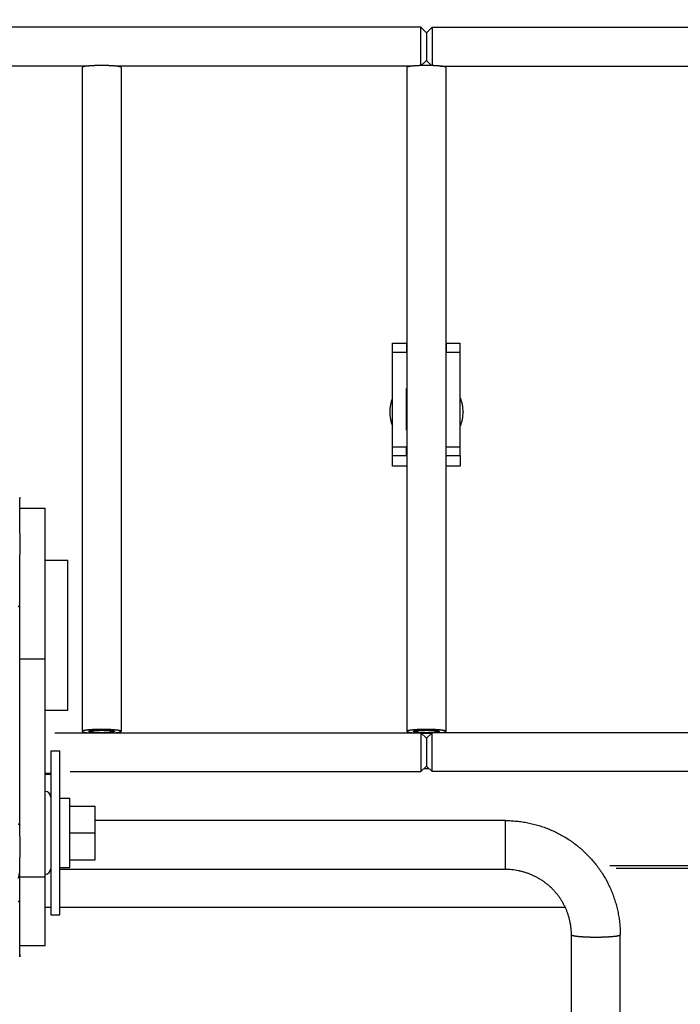
# Model space of a CAD drawing. Extents: x -241 to 226, y -138 to 180.
# Drawn here: x -177 to -168, y -76 to -62 of the extents above; entities that cross this region are included whole.
import ezdxf

# ---------------------------------------------------------------- set-up
doc = ezdxf.new("R2010")
doc.units = 0
doc.layers.get('0').update_dxf_attribs({"linetype": 'CONTINUOUS'})
doc.layers.get('DEFPOINTS').update_dxf_attribs({"linetype": 'CONTINUOUS'})
doc.styles.get("Standard").update_dxf_attribs({"font": 'ROMANS', "bigfont": 'EXTFONT'})
doc.dimstyles.new('ISO-25', dxfattribs={"dimtxt": 2.5, "dimasz": 2.5, "dimexe": 1.25, "dimexo": 0.625, "dimtad": 1, "dimtxsty": 'STANDARD', "dimcen": 2.5, "dimazin": 3, "dimtfac": 1, "dimtmove": 0, "dimatfit": 3})

# ---------------------------------------------------------------- blocks, each defined once
blk = doc.blocks.new('_OPEN30')
at = {"color": 0, "linetype": 'BYBLOCK'}
for p, q in [((-1, 0.267949), (0, 0)), ((0, 0), (-1, -0.267949)), ((0, 0), (-1, 0))]:
    blk.add_line(p, q, dxfattribs=at)
blk = doc.blocks.new('*D17')
at = {"color": 0}
for p, q in [((7.910148, 41.25511), (-51.205249, 41.25511)), ((-48.919249, -117), (-48.919249, 38.25511)), ((-230.162926, -120), (-46.633249, -120))]:
    blk.add_line(p, q, dxfattribs=at)
at = {"layer": 'DEFPOINTS', "color": 0}
for p in [(-48.920249, 41.25511), (7.910148, 41.25511), (-230.162926, -120)]:
    blk.add_point(p, dxfattribs=at)
at = {"color": 0, "xscale": 3, "yscale": 3, "zscale": 3}
for p, rotation in [((-48.919249, 41.25511), 90), ((-48.919249, -120), 270)]:
    blk.add_blockref('_OPEN30', p, dxfattribs=dict(at, rotation=rotation))
at = {"color": 0, "insert": (-51.333649, -39.371445), "char_height": 3.2, "attachment_point": 5, "rotation": 90}
blk.add_mtext('4030', dxfattribs=at)
blk = doc.blocks.new('*D18')
at = {"color": 0}
for p, q in [((-3.55495, 26.096565), (-44.804249, 26.096565)), ((-42.518249, 23.096565), (-42.518249, -117)), ((-230.162926, -120), (-40.232249, -120))]:
    blk.add_line(p, q, dxfattribs=at)
at = {"layer": 'DEFPOINTS', "color": 0}
for p in [(-3.55495, 26.096565), (-230.162926, -120), (-42.520249, -120)]:
    blk.add_point(p, dxfattribs=at)
at = {"color": 0, "xscale": 3, "yscale": 3, "zscale": 3}
for p, rotation in [((-42.518249, 26.096565), 90), ((-42.518249, -120), 270)]:
    blk.add_blockref('_OPEN30', p, dxfattribs=dict(at, rotation=rotation))
at = {"color": 0, "insert": (-44.932649, -46.950717), "char_height": 3.2, "attachment_point": 5, "rotation": 90}
blk.add_mtext('3650', dxfattribs=at)
blk = doc.blocks.new('*D20')
at = {"color": 0}
for p, q in [((42.223991, -14.542899), (-38.405249, -14.542899)), ((-36.119249, -117), (-36.119249, -17.542899)), ((-230.162926, -120), (-33.833249, -120))]:
    blk.add_line(p, q, dxfattribs=at)
at = {"layer": 'DEFPOINTS', "color": 0}
for p in [(-36.120249, -14.542899), (42.223991, -14.542899), (-230.162926, -120)]:
    blk.add_point(p, dxfattribs=at)
at = {"color": 0, "xscale": 3, "yscale": 3, "zscale": 3}
for p, rotation in [((-36.119249, -14.542899), 90), ((-36.119249, -120), 270)]:
    blk.add_blockref('_OPEN30', p, dxfattribs=dict(at, rotation=rotation))
at = {"color": 0, "insert": (-38.533649, -67.27045), "char_height": 3.2, "attachment_point": 5, "rotation": 90}
blk.add_mtext('2640', dxfattribs=at)

msp = doc.modelspace()

# ---------------------------------------------------------------- linework, layer by layer
at = {"color": 3, "linetype": 'CONTINUOUS'}
for p, q in [((-171.52, -61.931), (-184.04, -61.931)), ((-171.44, -62.011), (-171.52, -61.931)), ((-171.52, -62.475), (-171.52, -61.931)), ((-171.44, -62.011), (-171.36, -61.931)), ((-171.44, -62.011), (-171.44, -62.403)), ((-171.36, -61.931), (-158.84, -61.931)), ((-171.36, -61.931), (-171.36, -62.475)), ((-171.44, -62.403), (-171.512, -62.475)), ((-171.44, -62.403), (-171.368, -62.475)), ((-176.242, -62.483), (-180.438, -62.483)), ((-176.316, -62.501), (-176.316, -71.902)), ((-171.642, -62.483), (-175.838, -62.483)), ((-175.764, -62.501), (-175.764, -71.902)), ((-171.716, -62.501), (-171.716, -71.902)), ((-171.238, -62.483), (-167.042, -62.483)), ((-171.164, -62.501), (-171.164, -71.902)), ((-171.92, -67.998), (-171.92, -66.406)), ((-171.72, -66.406), (-171.72, -66.533)), ((-171.16, -66.406), (-171.16, -66.533)), ((-170.96, -67.998), (-170.96, -66.406)), ((-171.92, -66.533), (-171.72, -66.533)), ((-171.16, -66.533), (-170.96, -66.533)), ((-171.716, -67.046), (-171.72, -67.046)), ((-171.72, -67.635), (-171.72, -67.046)), ((-171.16, -67.046), (-171.164, -67.046)), ((-171.16, -67.635), (-171.16, -67.046)), ((-171.96, -67.377), (-171.96, -67.381)), ((-170.92, -67.377), (-170.92, -67.381)), ((-171.72, -67.603), (-171.716, -67.603)), ((-171.164, -67.603), (-171.16, -67.603)), ((-171.72, -67.635), (-171.716, -67.635)), ((-171.164, -67.635), (-171.16, -67.635)), ((-171.92, -67.871), (-171.72, -67.871)), ((-171.72, -67.998), (-171.72, -67.871)), ((-171.16, -67.871), (-170.96, -67.871)), ((-171.16, -67.998), (-171.16, -67.871)), ((-176.701, -71.921), (-171.52, -71.921)), ((-171.52, -71.921), (-171.44, -72.001)), ((-171.52, -71.921), (-171.52, -72.473)), ((-171.36, -71.921), (-171.44, -72.001)), ((-158.84, -71.921), (-171.36, -71.921)), ((-171.36, -72.473), (-171.36, -71.921)), ((-171.44, -72.001), (-171.44, -72.393)), ((-176.484, -72.473), (-171.52, -72.473)), ((-171.52, -72.473), (-171.44, -72.393)), ((-171.477, -72.43), (-171.403, -72.43)), ((-171.437, -72.396), (-171.443, -72.396)), ((-171.36, -72.473), (-171.44, -72.393)), ((-158.84, -72.473), (-171.36, -72.473)), ((-168.75, -73.84), (-153.745, -73.84))]:
    msp.add_line(p, q, dxfattribs=at)
at = {"color": 4, "linetype": 'CONTINUOUS'}
for p, q in [((-171.92, -66.406), (-171.72, -66.406)), ((-171.16, -66.406), (-170.96, -66.406)), ((-171.92, -67.998), (-171.72, -67.998)), ((-171.92, -68.145), (-171.92, -67.998)), ((-171.16, -67.998), (-170.96, -67.998)), ((-170.96, -67.998), (-170.96, -68.145)), ((-171.716, -68.145), (-171.92, -68.145)), ((-170.96, -68.145), (-171.164, -68.145)), ((-168.844, -73.804), (-153.745, -73.804))]:
    msp.add_line(p, q, dxfattribs=at)
at = {"color": 100, "linetype": 'CONTINUOUS'}
for p, q in [((-177.2, -68.587), (-177.2, -68.598)), ((-177.2, -68.684), (-177.2, -68.598)), ((-177.2, -68.852), (-177.2, -68.684)), ((-177.2, -68.74), (-176.84, -68.74)), ((-177.2, -69.094), (-177.2, -68.852)), ((-176.84, -70.878), (-176.84, -68.74)), ((-177.2, -69.094), (-177.2, -69.4)), ((-177.2, -69.758), (-177.2, -69.4)), ((-176.84, -69.48), (-176.52, -69.48)), ((-176.52, -70.54), (-176.52, -69.48)), ((-177.2, -73.393), (-177.2, -69.758)), ((-176.52, -71.6), (-176.52, -70.54)), ((-176.84, -70.878), (-177.2, -70.878)), ((-176.84, -73.961), (-176.84, -70.878)), ((-176.84, -71.6), (-176.52, -71.6)), ((-176.76, -72.18), (-176.76, -72.833)), ((-176.76, -72.18), (-176.632, -72.18)), ((-176.632, -72.85), (-176.632, -72.18)), ((-176.76, -72.499), (-176.84, -72.499)), ((-176.76, -72.515), (-176.84, -72.515)), ((-176.837, -72.944), (-176.837, -72.753)), ((-176.76, -72.833), (-176.76, -73.34)), ((-176.632, -73.34), (-176.632, -72.85)), ((-176.632, -72.85), (-176.492, -72.85)), ((-176.492, -72.96), (-176.492, -72.85)), ((-176.837, -73.736), (-176.837, -72.944)), ((-176.492, -73.056), (-176.492, -72.96)), ((-176.492, -72.96), (-176.132, -72.96)), ((-176.492, -73.103), (-176.492, -73.056)), ((-176.132, -73.34), (-176.132, -72.96)), ((-176.492, -73.34), (-176.492, -73.103)), ((-170.32, -73.166), (-176.132, -73.166)), ((-170.32, -73.858), (-170.32, -73.166)), ((-177.2, -73.392), (-177.2, -73.55)), ((-176.76, -73.34), (-176.76, -73.847)), ((-176.632, -73.83), (-176.632, -73.34)), ((-176.492, -73.373), (-176.492, -73.34)), ((-176.492, -73.34), (-176.132, -73.34)), ((-176.492, -73.577), (-176.492, -73.373)), ((-176.132, -73.72), (-176.132, -73.34)), ((-177.2, -73.55), (-177.2, -73.69)), ((-176.492, -73.624), (-176.492, -73.577)), ((-177.2, -73.799), (-177.2, -73.69)), ((-176.837, -73.927), (-176.837, -73.736)), ((-176.492, -73.72), (-176.492, -73.624)), ((-176.492, -73.83), (-176.492, -73.72)), ((-176.492, -73.72), (-176.132, -73.72)), ((-177.2, -73.869), (-177.2, -73.799)), ((-177.2, -73.92), (-177.2, -73.869)), ((-176.76, -73.847), (-176.76, -74.5)), ((-176.632, -74.5), (-176.632, -73.83)), ((-176.632, -73.83), (-176.492, -73.83)), ((-170.32, -73.858), (-176.632, -73.858)), ((-177.2, -73.999), (-177.2, -73.92)), ((-177.2, -73.961), (-176.84, -73.961)), ((-177.2, -74.281), (-177.2, -73.999)), ((-176.84, -74.34), (-176.84, -73.961)), ((-177.2, -74.552), (-177.2, -74.281)), ((-176.84, -74.936), (-176.84, -74.34)), ((-176.76, -74.395), (-176.84, -74.395)), ((-169.476, -74.395), (-176.632, -74.395)), ((-177.2, -74.779), (-177.2, -74.552)), ((-176.76, -74.5), (-176.632, -74.5)), ((-177.2, -74.95), (-177.2, -74.779)), ((-169.386, -79.198), (-169.386, -74.786)), ((-168.694, -79.198), (-168.694, -74.786)), ((-177.2, -74.936), (-176.84, -74.936)), ((-177.2, -75.057), (-177.2, -74.95)), ((-177.2, -75.093), (-177.2, -75.057)), ((-177.2, -75.057), (-177.2, -75.085)), ((-177.2, -75.085), (-177.2, -75.093))]:
    msp.add_line(p, q, dxfattribs=at)
at = {"color": 3, "linetype": 'CONTINUOUS'}
for centre, radius, start, end in [((-171.444, -67.377), 0.516, 158.0345, 179.994), ((-171.436, -67.377), 0.516, 0.006, 21.9653), ((-171.445, -67.381), 0.515, 180.0026, 202.3377), ((-171.435, -67.381), 0.515, 337.6623, 359.9974), ((-171.457, -70.611), 1.309, 266.9243, 267.2507), ((-171.441, -69.262), 2.668, 268.4655, 270.0177), ((-171.44, -69.214), 2.716, 269.9962, 271.5207), ((-171.423, -70.611), 1.309, 272.7493, 273.0757)]:
    msp.add_arc(centre, radius, start, end, dxfattribs=at)
at = {"color": 100, "linetype": 'CONTINUOUS'}
for centre, radius, start, end in [((-176.84, -72.833), 0.08, 360, 88), ((-177.4, -73.893), 0.2, 333.4349, 360), ((-176.84, -73.847), 0.08, 272, 0)]:
    msp.add_arc(centre, radius, start, end, dxfattribs=at)
at = {"color": 3, "linetype": 'CONTINUOUS'}
for points, knots in [([(-176.04, -62.474), (-176.042, -62.474), (-176.046, -62.474), (-176.052, -62.474), (-176.058, -62.474), (-176.064, -62.474), (-176.07, -62.474), (-176.076, -62.474), (-176.082, -62.474), (-176.088, -62.474), (-176.094, -62.474), (-176.1, -62.474), (-176.106, -62.475), (-176.112, -62.475), (-176.118, -62.475), (-176.123, -62.475), (-176.129, -62.475), (-176.135, -62.475), (-176.141, -62.476), (-176.147, -62.476), (-176.153, -62.476), (-176.159, -62.476), (-176.165, -62.477), (-176.171, -62.477), (-176.177, -62.477), (-176.183, -62.478), (-176.189, -62.478), (-176.195, -62.479), (-176.201, -62.479), (-176.207, -62.479), (-176.213, -62.48), (-176.219, -62.48), (-176.225, -62.481), (-176.231, -62.481), (-176.237, -62.482), (-176.242, -62.483), (-176.248, -62.483), (-176.254, -62.484), (-176.26, -62.485), (-176.266, -62.485), (-176.272, -62.486), (-176.278, -62.487), (-176.284, -62.488), (-176.29, -62.49), (-176.295, -62.491), (-176.301, -62.492), (-176.307, -62.494), (-176.313, -62.496), (-176.315, -62.5), (-176.316, -62.501)], [0, 0, 0, 0, 0.0059631, 0.0119262, 0.0178894, 0.0238526, 0.0298158, 0.035779, 0.0417422, 0.0477054, 0.0536686, 0.0596319, 0.0655951, 0.0715583, 0.0775215, 0.0834847, 0.0894479, 0.0954111, 0.1013743, 0.1073374, 0.1133006, 0.1192638, 0.125227, 0.1311902, 0.1371535, 0.1431167, 0.14908, 0.1550434, 0.1610069, 0.1669704, 0.1729338, 0.1788972, 0.1848605, 0.1908237, 0.1967868, 0.20275, 0.2087132, 0.2146764, 0.2206397, 0.2266029, 0.2325662, 0.2385294, 0.2444929, 0.2504567, 0.2564201, 0.2623836, 0.2683494, 0.2743132, 0.2801084, 0.2801084, 0.2801084, 0.2801084]), ([(-175.764, -62.501), (-175.765, -62.5), (-175.767, -62.496), (-175.773, -62.494), (-175.779, -62.492), (-175.785, -62.491), (-175.79, -62.49), (-175.796, -62.488), (-175.802, -62.487), (-175.808, -62.486), (-175.814, -62.485), (-175.82, -62.485), (-175.826, -62.484), (-175.832, -62.483), (-175.838, -62.483), (-175.843, -62.482), (-175.849, -62.481), (-175.855, -62.481), (-175.861, -62.48), (-175.867, -62.48), (-175.873, -62.479), (-175.879, -62.479), (-175.885, -62.479), (-175.891, -62.478), (-175.897, -62.478), (-175.903, -62.477), (-175.909, -62.477), (-175.915, -62.477), (-175.921, -62.476), (-175.927, -62.476), (-175.933, -62.476), (-175.939, -62.476), (-175.945, -62.475), (-175.951, -62.475), (-175.957, -62.475), (-175.962, -62.475), (-175.968, -62.475), (-175.974, -62.475), (-175.98, -62.474), (-175.986, -62.474), (-175.992, -62.474), (-175.998, -62.474), (-176.004, -62.474), (-176.01, -62.474), (-176.016, -62.474), (-176.022, -62.474), (-176.028, -62.474), (-176.034, -62.474), (-176.038, -62.474), (-176.04, -62.474)], [0, 0, 0, 0, 0.0057952, 0.011759, 0.0177247, 0.0236883, 0.0296516, 0.0356154, 0.0415789, 0.0475422, 0.0535054, 0.0594687, 0.0654319, 0.0713951, 0.0773583, 0.0833215, 0.0892847, 0.0952479, 0.1012112, 0.1071745, 0.113138, 0.1191014, 0.1250649, 0.1310283, 0.1369916, 0.1429549, 0.1489181, 0.1548813, 0.1608445, 0.1668077, 0.1727709, 0.1787341, 0.1846973, 0.1906604, 0.1966236, 0.2025868, 0.20855, 0.2145133, 0.2204765, 0.2264397, 0.2324029, 0.2383662, 0.2443294, 0.2502926, 0.2562558, 0.262219, 0.2681821, 0.2741452, 0.2801084, 0.2801084, 0.2801084, 0.2801084]), ([(-171.44, -62.474), (-171.442, -62.474), (-171.446, -62.474), (-171.452, -62.474), (-171.458, -62.474), (-171.464, -62.474), (-171.47, -62.474), (-171.476, -62.474), (-171.482, -62.474), (-171.488, -62.474), (-171.494, -62.474), (-171.5, -62.474), (-171.506, -62.475), (-171.512, -62.475), (-171.518, -62.475), (-171.523, -62.475), (-171.529, -62.475), (-171.535, -62.475), (-171.541, -62.476), (-171.547, -62.476), (-171.553, -62.476), (-171.559, -62.476), (-171.565, -62.477), (-171.571, -62.477), (-171.577, -62.477), (-171.583, -62.478), (-171.589, -62.478), (-171.595, -62.479), (-171.601, -62.479), (-171.607, -62.479), (-171.613, -62.48), (-171.619, -62.48), (-171.625, -62.481), (-171.631, -62.481), (-171.637, -62.482), (-171.642, -62.483), (-171.648, -62.483), (-171.654, -62.484), (-171.66, -62.485), (-171.666, -62.485), (-171.672, -62.486), (-171.678, -62.487), (-171.684, -62.488), (-171.69, -62.49), (-171.695, -62.491), (-171.701, -62.492), (-171.707, -62.494), (-171.713, -62.496), (-171.715, -62.5), (-171.716, -62.501)], [0, 0, 0, 0, 0.0059631, 0.0119262, 0.0178894, 0.0238526, 0.0298158, 0.035779, 0.0417422, 0.0477054, 0.0536686, 0.0596319, 0.0655951, 0.0715583, 0.0775215, 0.0834847, 0.0894479, 0.0954111, 0.1013743, 0.1073374, 0.1133006, 0.1192638, 0.125227, 0.1311902, 0.1371535, 0.1431167, 0.14908, 0.1550434, 0.1610069, 0.1669704, 0.1729338, 0.1788972, 0.1848605, 0.1908237, 0.1967868, 0.20275, 0.2087132, 0.2146764, 0.2206397, 0.2266029, 0.2325662, 0.2385294, 0.2444929, 0.2504567, 0.2564201, 0.2623836, 0.2683494, 0.2743132, 0.2801084, 0.2801084, 0.2801084, 0.2801084]), ([(-171.164, -62.501), (-171.165, -62.5), (-171.167, -62.496), (-171.173, -62.494), (-171.179, -62.492), (-171.185, -62.491), (-171.19, -62.49), (-171.196, -62.488), (-171.202, -62.487), (-171.208, -62.486), (-171.214, -62.485), (-171.22, -62.485), (-171.226, -62.484), (-171.232, -62.483), (-171.238, -62.483), (-171.243, -62.482), (-171.249, -62.481), (-171.255, -62.481), (-171.261, -62.48), (-171.267, -62.48), (-171.273, -62.479), (-171.279, -62.479), (-171.285, -62.479), (-171.291, -62.478), (-171.297, -62.478), (-171.303, -62.477), (-171.309, -62.477), (-171.315, -62.477), (-171.321, -62.476), (-171.327, -62.476), (-171.333, -62.476), (-171.339, -62.476), (-171.345, -62.475), (-171.351, -62.475), (-171.357, -62.475), (-171.362, -62.475), (-171.368, -62.475), (-171.374, -62.475), (-171.38, -62.474), (-171.386, -62.474), (-171.392, -62.474), (-171.398, -62.474), (-171.404, -62.474), (-171.41, -62.474), (-171.416, -62.474), (-171.422, -62.474), (-171.428, -62.474), (-171.434, -62.474), (-171.438, -62.474), (-171.44, -62.474)], [0, 0, 0, 0, 0.0057952, 0.011759, 0.0177247, 0.0236883, 0.0296516, 0.0356154, 0.0415789, 0.0475422, 0.0535054, 0.0594687, 0.0654319, 0.0713951, 0.0773583, 0.0833215, 0.0892847, 0.0952479, 0.1012112, 0.1071745, 0.113138, 0.1191014, 0.1250649, 0.1310283, 0.1369916, 0.1429549, 0.1489181, 0.1548813, 0.1608445, 0.1668077, 0.1727709, 0.1787341, 0.1846973, 0.1906604, 0.1966236, 0.2025868, 0.20855, 0.2145133, 0.2204765, 0.2264397, 0.2324029, 0.2383662, 0.2443294, 0.2502926, 0.2562558, 0.262219, 0.2681821, 0.2741452, 0.2801084, 0.2801084, 0.2801084, 0.2801084]), ([(-176.04, -71.875), (-176.042, -71.875), (-176.046, -71.875), (-176.052, -71.875), (-176.058, -71.875), (-176.064, -71.875), (-176.07, -71.875), (-176.076, -71.875), (-176.082, -71.875), (-176.088, -71.875), (-176.094, -71.876), (-176.1, -71.876), (-176.106, -71.876), (-176.112, -71.876), (-176.118, -71.876), (-176.123, -71.876), (-176.129, -71.877), (-176.135, -71.877), (-176.141, -71.877), (-176.147, -71.877), (-176.153, -71.877), (-176.159, -71.878), (-176.165, -71.878), (-176.171, -71.878), (-176.177, -71.879), (-176.183, -71.879), (-176.189, -71.879), (-176.195, -71.88), (-176.201, -71.88), (-176.207, -71.881), (-176.213, -71.881), (-176.219, -71.882), (-176.225, -71.882), (-176.231, -71.883), (-176.237, -71.883), (-176.242, -71.884), (-176.248, -71.884), (-176.254, -71.885), (-176.26, -71.886), (-176.266, -71.887), (-176.272, -71.888), (-176.278, -71.889), (-176.284, -71.89), (-176.29, -71.891), (-176.295, -71.892), (-176.301, -71.894), (-176.307, -71.895), (-176.313, -71.897), (-176.315, -71.901), (-176.316, -71.902)], [0, 0, 0, 0, 0.0059631, 0.0119262, 0.0178894, 0.0238526, 0.0298158, 0.035779, 0.0417422, 0.0477054, 0.0536686, 0.0596319, 0.0655951, 0.0715583, 0.0775215, 0.0834847, 0.0894479, 0.0954111, 0.1013743, 0.1073374, 0.1133006, 0.1192638, 0.125227, 0.1311902, 0.1371535, 0.1431167, 0.14908, 0.1550434, 0.1610069, 0.1669704, 0.1729338, 0.1788972, 0.1848605, 0.1908237, 0.1967868, 0.20275, 0.2087132, 0.2146764, 0.2206397, 0.2266029, 0.2325662, 0.2385294, 0.2444929, 0.2504567, 0.2564201, 0.2623836, 0.2683494, 0.2743132, 0.2801084, 0.2801084, 0.2801084, 0.2801084]), ([(-176.316, -71.902), (-176.316, -71.903), (-176.315, -71.905), (-176.314, -71.906), (-176.312, -71.907), (-176.31, -71.908), (-176.308, -71.909), (-176.306, -71.91), (-176.304, -71.911), (-176.302, -71.911), (-176.299, -71.912), (-176.297, -71.912), (-176.295, -71.913), (-176.293, -71.913), (-176.291, -71.914), (-176.289, -71.914), (-176.287, -71.915), (-176.284, -71.915), (-176.282, -71.916), (-176.28, -71.916), (-176.278, -71.916), (-176.276, -71.917), (-176.273, -71.917), (-176.271, -71.917), (-176.269, -71.918), (-176.267, -71.918), (-176.265, -71.918), (-176.263, -71.919), (-176.26, -71.919), (-176.258, -71.919), (-176.256, -71.92), (-176.254, -71.92), (-176.252, -71.92), (-176.249, -71.92), (-176.247, -71.921), (-176.245, -71.921), (-176.244, -71.921), (-176.243, -71.921)], [0, 0, 0, 0, 0.00220566, 0.00442905, 0.0066276, 0.0088335, 0.01103705, 0.01324165, 0.0154456, 0.01764849, 0.01985106, 0.0220536, 0.02425605, 0.02645853, 0.02866113, 0.03086382, 0.03306652, 0.03526908, 0.03747155, 0.03967397, 0.04187638, 0.04407879, 0.04628118, 0.04848356, 0.05068594, 0.05288833, 0.05509073, 0.05729314, 0.05949555, 0.06169796, 0.06390035, 0.06610272, 0.0683051, 0.07050747, 0.07270983, 0.07491218, 0.07711452, 0.07711452, 0.07711452, 0.07711452]), ([(-176.224, -71.902), (-176.223, -71.901), (-176.222, -71.899), (-176.218, -71.898), (-176.214, -71.897), (-176.21, -71.896), (-176.206, -71.895), (-176.203, -71.894), (-176.199, -71.893), (-176.195, -71.893), (-176.191, -71.892), (-176.187, -71.891), (-176.183, -71.891), (-176.179, -71.89), (-176.175, -71.89), (-176.171, -71.89), (-176.167, -71.889), (-176.163, -71.889), (-176.159, -71.889), (-176.155, -71.888), (-176.151, -71.888), (-176.147, -71.888), (-176.143, -71.887), (-176.139, -71.887), (-176.135, -71.887), (-176.131, -71.887), (-176.127, -71.886), (-176.123, -71.886), (-176.119, -71.886), (-176.116, -71.886), (-176.112, -71.886), (-176.108, -71.885), (-176.104, -71.885), (-176.1, -71.885), (-176.096, -71.885), (-176.092, -71.885), (-176.088, -71.885), (-176.084, -71.885), (-176.08, -71.885), (-176.076, -71.885), (-176.072, -71.884), (-176.068, -71.884), (-176.064, -71.884), (-176.06, -71.884), (-176.056, -71.884), (-176.052, -71.884), (-176.048, -71.884), (-176.044, -71.884), (-176.041, -71.884), (-176.04, -71.884)], [0, 0, 0, 0, 0.0038634, 0.0078393, 0.0118164, 0.0157921, 0.0197677, 0.0237436, 0.0277192, 0.0316947, 0.0356702, 0.0396457, 0.0436212, 0.0475967, 0.0515721, 0.0555476, 0.0595231, 0.0634985, 0.067474, 0.0714496, 0.0754252, 0.0794009, 0.0833765, 0.0873521, 0.0913277, 0.0953032, 0.0992787, 0.1032541, 0.1072296, 0.1112051, 0.1151805, 0.119156, 0.1231314, 0.1271069, 0.1310823, 0.1350578, 0.1390333, 0.1430087, 0.1469842, 0.1509597, 0.1549352, 0.1589107, 0.1628861, 0.1668616, 0.1708371, 0.1748125, 0.178788, 0.1827634, 0.1867388, 0.1867388, 0.1867388, 0.1867388]), ([(-176.04, -71.921), (-176.041, -71.921), (-176.044, -71.921), (-176.048, -71.921), (-176.052, -71.921), (-176.056, -71.921), (-176.06, -71.921), (-176.064, -71.921), (-176.068, -71.921), (-176.072, -71.92), (-176.076, -71.92), (-176.08, -71.92), (-176.084, -71.92), (-176.088, -71.92), (-176.092, -71.92), (-176.096, -71.92), (-176.1, -71.92), (-176.104, -71.92), (-176.108, -71.919), (-176.112, -71.919), (-176.116, -71.919), (-176.119, -71.919), (-176.123, -71.919), (-176.127, -71.919), (-176.131, -71.918), (-176.135, -71.918), (-176.139, -71.918), (-176.143, -71.918), (-176.147, -71.917), (-176.151, -71.917), (-176.155, -71.917), (-176.159, -71.916), (-176.163, -71.916), (-176.167, -71.916), (-176.171, -71.915), (-176.175, -71.915), (-176.179, -71.914), (-176.183, -71.914), (-176.187, -71.914), (-176.191, -71.913), (-176.195, -71.912), (-176.199, -71.912), (-176.203, -71.911), (-176.206, -71.91), (-176.21, -71.909), (-176.214, -71.908), (-176.218, -71.907), (-176.222, -71.906), (-176.223, -71.904), (-176.224, -71.902)], [0, 0, 0, 0, 0.0039754, 0.0079508, 0.0119263, 0.0159017, 0.0198772, 0.0238526, 0.0278281, 0.0318036, 0.0357791, 0.0397546, 0.0437301, 0.0477055, 0.051681, 0.0556565, 0.0596319, 0.0636074, 0.0675828, 0.0715583, 0.0755337, 0.0795092, 0.0834847, 0.0874601, 0.0914356, 0.0954111, 0.0993867, 0.1033623, 0.1073379, 0.1113136, 0.1152892, 0.1192648, 0.1232403, 0.1272157, 0.1311912, 0.1351666, 0.1391421, 0.1431176, 0.1470931, 0.1510686, 0.1550441, 0.1590196, 0.1629952, 0.1669711, 0.1709467, 0.1749223, 0.1788995, 0.1828754, 0.1867388, 0.1867388, 0.1867388, 0.1867388]), ([(-175.764, -71.902), (-175.765, -71.901), (-175.767, -71.897), (-175.773, -71.895), (-175.779, -71.894), (-175.785, -71.892), (-175.79, -71.891), (-175.796, -71.89), (-175.802, -71.889), (-175.808, -71.888), (-175.814, -71.887), (-175.82, -71.886), (-175.826, -71.885), (-175.832, -71.884), (-175.838, -71.884), (-175.843, -71.883), (-175.849, -71.883), (-175.855, -71.882), (-175.861, -71.882), (-175.867, -71.881), (-175.873, -71.881), (-175.879, -71.88), (-175.885, -71.88), (-175.891, -71.879), (-175.897, -71.879), (-175.903, -71.879), (-175.909, -71.878), (-175.915, -71.878), (-175.921, -71.878), (-175.927, -71.877), (-175.933, -71.877), (-175.939, -71.877), (-175.945, -71.877), (-175.951, -71.877), (-175.957, -71.876), (-175.962, -71.876), (-175.968, -71.876), (-175.974, -71.876), (-175.98, -71.876), (-175.986, -71.876), (-175.992, -71.875), (-175.998, -71.875), (-176.004, -71.875), (-176.01, -71.875), (-176.016, -71.875), (-176.022, -71.875), (-176.028, -71.875), (-176.034, -71.875), (-176.038, -71.875), (-176.04, -71.875)], [0, 0, 0, 0, 0.0057952, 0.011759, 0.0177247, 0.0236883, 0.0296516, 0.0356154, 0.0415789, 0.0475422, 0.0535054, 0.0594687, 0.0654319, 0.0713951, 0.0773583, 0.0833215, 0.0892847, 0.0952479, 0.1012112, 0.1071745, 0.113138, 0.1191014, 0.1250649, 0.1310283, 0.1369916, 0.1429549, 0.1489181, 0.1548813, 0.1608445, 0.1668077, 0.1727709, 0.1787341, 0.1846973, 0.1906604, 0.1966236, 0.2025868, 0.20855, 0.2145133, 0.2204765, 0.2264397, 0.2324029, 0.2383662, 0.2443294, 0.2502926, 0.2562558, 0.262219, 0.2681821, 0.2741452, 0.2801084, 0.2801084, 0.2801084, 0.2801084]), ([(-176.04, -71.884), (-176.039, -71.884), (-176.036, -71.884), (-176.032, -71.884), (-176.028, -71.884), (-176.024, -71.884), (-176.02, -71.884), (-176.016, -71.884), (-176.012, -71.884), (-176.008, -71.884), (-176.004, -71.885), (-176, -71.885), (-175.996, -71.885), (-175.992, -71.885), (-175.988, -71.885), (-175.984, -71.885), (-175.98, -71.885), (-175.976, -71.885), (-175.972, -71.885), (-175.968, -71.886), (-175.964, -71.886), (-175.961, -71.886), (-175.957, -71.886), (-175.953, -71.886), (-175.949, -71.887), (-175.945, -71.887), (-175.941, -71.887), (-175.937, -71.887), (-175.933, -71.888), (-175.929, -71.888), (-175.925, -71.888), (-175.921, -71.889), (-175.917, -71.889), (-175.913, -71.889), (-175.909, -71.89), (-175.905, -71.89), (-175.901, -71.89), (-175.897, -71.891), (-175.893, -71.891), (-175.889, -71.892), (-175.885, -71.893), (-175.881, -71.893), (-175.877, -71.894), (-175.874, -71.895), (-175.87, -71.896), (-175.866, -71.897), (-175.862, -71.898), (-175.858, -71.899), (-175.857, -71.901), (-175.856, -71.902)], [0, 0, 0, 0, 0.0039754, 0.0079508, 0.0119263, 0.0159017, 0.0198772, 0.0238526, 0.0278281, 0.0318036, 0.0357791, 0.0397546, 0.0437301, 0.0477055, 0.051681, 0.0556565, 0.0596319, 0.0636074, 0.0675828, 0.0715583, 0.0755337, 0.0795092, 0.0834847, 0.0874601, 0.0914356, 0.0954111, 0.0993867, 0.1033623, 0.1073379, 0.1113136, 0.1152892, 0.1192648, 0.1232403, 0.1272157, 0.1311912, 0.1351666, 0.1391421, 0.1431176, 0.1470931, 0.1510686, 0.1550441, 0.1590196, 0.1629952, 0.1669711, 0.1709467, 0.1749223, 0.1788995, 0.1828754, 0.1867388, 0.1867388, 0.1867388, 0.1867388]), ([(-175.856, -71.902), (-175.857, -71.904), (-175.858, -71.906), (-175.862, -71.907), (-175.866, -71.908), (-175.87, -71.909), (-175.874, -71.91), (-175.877, -71.911), (-175.881, -71.912), (-175.885, -71.912), (-175.889, -71.913), (-175.893, -71.914), (-175.897, -71.914), (-175.901, -71.914), (-175.905, -71.915), (-175.909, -71.915), (-175.913, -71.916), (-175.917, -71.916), (-175.921, -71.916), (-175.925, -71.917), (-175.929, -71.917), (-175.933, -71.917), (-175.937, -71.918), (-175.941, -71.918), (-175.945, -71.918), (-175.949, -71.918), (-175.953, -71.919), (-175.957, -71.919), (-175.961, -71.919), (-175.964, -71.919), (-175.968, -71.919), (-175.972, -71.919), (-175.976, -71.92), (-175.98, -71.92), (-175.984, -71.92), (-175.988, -71.92), (-175.992, -71.92), (-175.996, -71.92), (-176, -71.92), (-176.004, -71.92), (-176.008, -71.92), (-176.012, -71.921), (-176.016, -71.921), (-176.02, -71.921), (-176.024, -71.921), (-176.028, -71.921), (-176.032, -71.921), (-176.036, -71.921), (-176.039, -71.921), (-176.04, -71.921)], [0, 0, 0, 0, 0.0038634, 0.0078393, 0.0118164, 0.0157921, 0.0197677, 0.0237436, 0.0277192, 0.0316947, 0.0356702, 0.0396457, 0.0436212, 0.0475967, 0.0515721, 0.0555476, 0.0595231, 0.0634985, 0.067474, 0.0714496, 0.0754252, 0.0794009, 0.0833765, 0.0873521, 0.0913277, 0.0953032, 0.0992787, 0.1032541, 0.1072296, 0.1112051, 0.1151805, 0.119156, 0.1231314, 0.1271069, 0.1310823, 0.1350578, 0.1390333, 0.1430087, 0.1469842, 0.1509597, 0.1549352, 0.1589107, 0.1628861, 0.1668616, 0.1708371, 0.1748125, 0.178788, 0.1827634, 0.1867388, 0.1867388, 0.1867388, 0.1867388]), ([(-175.837, -71.921), (-175.836, -71.921), (-175.835, -71.921), (-175.833, -71.921), (-175.831, -71.92), (-175.828, -71.92), (-175.826, -71.92), (-175.824, -71.92), (-175.822, -71.919), (-175.82, -71.919), (-175.817, -71.919), (-175.815, -71.918), (-175.813, -71.918), (-175.811, -71.918), (-175.809, -71.917), (-175.807, -71.917), (-175.804, -71.917), (-175.802, -71.916), (-175.8, -71.916), (-175.798, -71.916), (-175.796, -71.915), (-175.793, -71.915), (-175.791, -71.914), (-175.789, -71.914), (-175.787, -71.913), (-175.785, -71.913), (-175.783, -71.912), (-175.781, -71.912), (-175.778, -71.911), (-175.776, -71.911), (-175.774, -71.91), (-175.772, -71.909), (-175.77, -71.908), (-175.768, -71.907), (-175.766, -71.906), (-175.765, -71.905), (-175.764, -71.903), (-175.764, -71.902)], [0, 0, 0, 0, 0.00220233, 0.00440469, 0.00660705, 0.00880942, 0.01101179, 0.01321417, 0.01541656, 0.01761896, 0.01982138, 0.02202379, 0.02422619, 0.02642858, 0.02863095, 0.03083333, 0.03303573, 0.03523814, 0.03744055, 0.03964297, 0.04184544, 0.044048, 0.04625069, 0.04845339, 0.05065598, 0.05285846, 0.05506092, 0.05726345, 0.05946603, 0.06166892, 0.06387287, 0.06607747, 0.06828102, 0.07048692, 0.07268547, 0.07490886, 0.07711452, 0.07711452, 0.07711452, 0.07711452]), ([(-171.44, -71.875), (-171.442, -71.875), (-171.446, -71.875), (-171.452, -71.875), (-171.458, -71.875), (-171.464, -71.875), (-171.47, -71.875), (-171.476, -71.875), (-171.482, -71.875), (-171.488, -71.875), (-171.494, -71.876), (-171.5, -71.876), (-171.506, -71.876), (-171.512, -71.876), (-171.518, -71.876), (-171.523, -71.876), (-171.529, -71.877), (-171.535, -71.877), (-171.541, -71.877), (-171.547, -71.877), (-171.553, -71.877), (-171.559, -71.878), (-171.565, -71.878), (-171.571, -71.878), (-171.577, -71.879), (-171.583, -71.879), (-171.589, -71.879), (-171.595, -71.88), (-171.601, -71.88), (-171.607, -71.881), (-171.613, -71.881), (-171.619, -71.882), (-171.625, -71.882), (-171.631, -71.883), (-171.637, -71.883), (-171.642, -71.884), (-171.648, -71.884), (-171.654, -71.885), (-171.66, -71.886), (-171.666, -71.887), (-171.672, -71.888), (-171.678, -71.889), (-171.684, -71.89), (-171.69, -71.891), (-171.695, -71.892), (-171.701, -71.894), (-171.707, -71.895), (-171.713, -71.897), (-171.715, -71.901), (-171.716, -71.902)], [0, 0, 0, 0, 0.0059631, 0.0119262, 0.0178894, 0.0238526, 0.0298158, 0.035779, 0.0417422, 0.0477054, 0.0536686, 0.0596319, 0.0655951, 0.0715583, 0.0775215, 0.0834847, 0.0894479, 0.0954111, 0.1013743, 0.1073374, 0.1133006, 0.1192638, 0.125227, 0.1311902, 0.1371535, 0.1431167, 0.14908, 0.1550434, 0.1610069, 0.1669704, 0.1729338, 0.1788972, 0.1848605, 0.1908237, 0.1967868, 0.20275, 0.2087132, 0.2146764, 0.2206397, 0.2266029, 0.2325662, 0.2385294, 0.2444929, 0.2504567, 0.2564201, 0.2623836, 0.2683494, 0.2743132, 0.2801084, 0.2801084, 0.2801084, 0.2801084]), ([(-171.716, -71.902), (-171.716, -71.903), (-171.715, -71.905), (-171.714, -71.906), (-171.712, -71.907), (-171.71, -71.908), (-171.708, -71.909), (-171.706, -71.91), (-171.704, -71.911), (-171.702, -71.911), (-171.699, -71.912), (-171.697, -71.912), (-171.695, -71.913), (-171.693, -71.913), (-171.691, -71.914), (-171.689, -71.914), (-171.687, -71.915), (-171.684, -71.915), (-171.682, -71.916), (-171.68, -71.916), (-171.678, -71.916), (-171.676, -71.917), (-171.673, -71.917), (-171.671, -71.917), (-171.669, -71.918), (-171.667, -71.918), (-171.665, -71.918), (-171.663, -71.919), (-171.66, -71.919), (-171.658, -71.919), (-171.656, -71.92), (-171.654, -71.92), (-171.652, -71.92), (-171.649, -71.92), (-171.647, -71.921), (-171.645, -71.921), (-171.644, -71.921), (-171.643, -71.921)], [0, 0, 0, 0, 0.00220566, 0.00442905, 0.0066276, 0.0088335, 0.01103705, 0.01324165, 0.0154456, 0.01764849, 0.01985106, 0.0220536, 0.02425605, 0.02645853, 0.02866113, 0.03086382, 0.03306652, 0.03526908, 0.03747155, 0.03967397, 0.04187638, 0.04407879, 0.04628118, 0.04848356, 0.05068594, 0.05288833, 0.05509073, 0.05729314, 0.05949555, 0.06169796, 0.06390035, 0.06610272, 0.0683051, 0.07050747, 0.07270983, 0.07491218, 0.07711452, 0.07711452, 0.07711452, 0.07711452]), ([(-171.624, -71.902), (-171.623, -71.901), (-171.622, -71.899), (-171.618, -71.898), (-171.614, -71.897), (-171.61, -71.896), (-171.606, -71.895), (-171.603, -71.894), (-171.599, -71.893), (-171.595, -71.893), (-171.591, -71.892), (-171.587, -71.891), (-171.583, -71.891), (-171.579, -71.89), (-171.575, -71.89), (-171.571, -71.89), (-171.567, -71.889), (-171.563, -71.889), (-171.559, -71.889), (-171.555, -71.888), (-171.551, -71.888), (-171.547, -71.888), (-171.543, -71.887), (-171.539, -71.887), (-171.535, -71.887), (-171.531, -71.887), (-171.527, -71.886), (-171.523, -71.886), (-171.519, -71.886), (-171.516, -71.886), (-171.512, -71.886), (-171.508, -71.885), (-171.504, -71.885), (-171.5, -71.885), (-171.496, -71.885), (-171.492, -71.885), (-171.488, -71.885), (-171.484, -71.885), (-171.48, -71.885), (-171.476, -71.885), (-171.472, -71.884), (-171.468, -71.884), (-171.464, -71.884), (-171.46, -71.884), (-171.456, -71.884), (-171.452, -71.884), (-171.448, -71.884), (-171.444, -71.884), (-171.441, -71.884), (-171.44, -71.884)], [0, 0, 0, 0, 0.0038634, 0.0078393, 0.0118164, 0.0157921, 0.0197677, 0.0237436, 0.0277192, 0.0316947, 0.0356702, 0.0396457, 0.0436212, 0.0475967, 0.0515721, 0.0555476, 0.0595231, 0.0634985, 0.067474, 0.0714496, 0.0754252, 0.0794009, 0.0833765, 0.0873521, 0.0913277, 0.0953032, 0.0992787, 0.1032541, 0.1072296, 0.1112051, 0.1151805, 0.119156, 0.1231314, 0.1271069, 0.1310823, 0.1350578, 0.1390333, 0.1430087, 0.1469842, 0.1509597, 0.1549352, 0.1589107, 0.1628861, 0.1668616, 0.1708371, 0.1748125, 0.178788, 0.1827634, 0.1867388, 0.1867388, 0.1867388, 0.1867388]), ([(-171.528, -71.919), (-171.529, -71.918), (-171.531, -71.918), (-171.534, -71.918), (-171.537, -71.918), (-171.54, -71.918), (-171.543, -71.918), (-171.546, -71.917), (-171.549, -71.917), (-171.552, -71.917), (-171.555, -71.917), (-171.558, -71.916), (-171.562, -71.916), (-171.565, -71.916), (-171.568, -71.916), (-171.571, -71.915), (-171.574, -71.915), (-171.577, -71.915), (-171.58, -71.914), (-171.583, -71.914), (-171.586, -71.914), (-171.589, -71.913), (-171.592, -71.913), (-171.595, -71.912), (-171.599, -71.912), (-171.602, -71.911), (-171.605, -71.911), (-171.608, -71.91), (-171.611, -71.909), (-171.614, -71.909), (-171.617, -71.908), (-171.619, -71.907), (-171.622, -71.905), (-171.624, -71.903), (-171.624, -71.902)], [0, 0, 0, 0, 0.00309914, 0.00619826, 0.00929739, 0.01239651, 0.01549566, 0.01859483, 0.02169404, 0.02479333, 0.0278927, 0.03099219, 0.03409183, 0.03719165, 0.0402917, 0.04339196, 0.0464923, 0.04959258, 0.05269271, 0.05579262, 0.05889229, 0.06199172, 0.065091, 0.06819023, 0.07128959, 0.07438911, 0.07748858, 0.08058821, 0.0836887, 0.08678739, 0.08988436, 0.09299332, 0.09607643, 0.09917464, 0.09917464, 0.09917464, 0.09917464]), ([(-171.44, -71.921), (-171.442, -71.921), (-171.446, -71.921), (-171.451, -71.921), (-171.457, -71.921), (-171.463, -71.921), (-171.469, -71.921), (-171.474, -71.92), (-171.48, -71.92), (-171.486, -71.92), (-171.492, -71.92), (-171.497, -71.92), (-171.503, -71.92), (-171.509, -71.919), (-171.514, -71.919), (-171.518, -71.919), (-171.52, -71.919)], [0, 0, 0, 0, 0.00572502, 0.01145005, 0.01717514, 0.02290035, 0.02862571, 0.03435116, 0.04007666, 0.04580217, 0.05152766, 0.0572531, 0.06297847, 0.06870375, 0.07442894, 0.08015402, 0.08015402, 0.08015402, 0.08015402]), ([(-171.164, -71.902), (-171.165, -71.901), (-171.167, -71.897), (-171.173, -71.895), (-171.179, -71.894), (-171.185, -71.892), (-171.19, -71.891), (-171.196, -71.89), (-171.202, -71.889), (-171.208, -71.888), (-171.214, -71.887), (-171.22, -71.886), (-171.226, -71.885), (-171.232, -71.884), (-171.238, -71.884), (-171.243, -71.883), (-171.249, -71.883), (-171.255, -71.882), (-171.261, -71.882), (-171.267, -71.881), (-171.273, -71.881), (-171.279, -71.88), (-171.285, -71.88), (-171.291, -71.879), (-171.297, -71.879), (-171.303, -71.879), (-171.309, -71.878), (-171.315, -71.878), (-171.321, -71.878), (-171.327, -71.877), (-171.333, -71.877), (-171.339, -71.877), (-171.345, -71.877), (-171.351, -71.877), (-171.357, -71.876), (-171.362, -71.876), (-171.368, -71.876), (-171.374, -71.876), (-171.38, -71.876), (-171.386, -71.876), (-171.392, -71.875), (-171.398, -71.875), (-171.404, -71.875), (-171.41, -71.875), (-171.416, -71.875), (-171.422, -71.875), (-171.428, -71.875), (-171.434, -71.875), (-171.438, -71.875), (-171.44, -71.875)], [0, 0, 0, 0, 0.0057952, 0.011759, 0.0177247, 0.0236883, 0.0296516, 0.0356154, 0.0415789, 0.0475422, 0.0535054, 0.0594687, 0.0654319, 0.0713951, 0.0773583, 0.0833215, 0.0892847, 0.0952479, 0.1012112, 0.1071745, 0.113138, 0.1191014, 0.1250649, 0.1310283, 0.1369916, 0.1429549, 0.1489181, 0.1548813, 0.1608445, 0.1668077, 0.1727709, 0.1787341, 0.1846973, 0.1906604, 0.1966236, 0.2025868, 0.20855, 0.2145133, 0.2204765, 0.2264397, 0.2324029, 0.2383662, 0.2443294, 0.2502926, 0.2562558, 0.262219, 0.2681821, 0.2741452, 0.2801084, 0.2801084, 0.2801084, 0.2801084]), ([(-171.44, -71.884), (-171.439, -71.884), (-171.436, -71.884), (-171.432, -71.884), (-171.428, -71.884), (-171.424, -71.884), (-171.42, -71.884), (-171.416, -71.884), (-171.412, -71.884), (-171.408, -71.884), (-171.404, -71.885), (-171.4, -71.885), (-171.396, -71.885), (-171.392, -71.885), (-171.388, -71.885), (-171.384, -71.885), (-171.38, -71.885), (-171.376, -71.885), (-171.372, -71.885), (-171.368, -71.886), (-171.364, -71.886), (-171.361, -71.886), (-171.357, -71.886), (-171.353, -71.886), (-171.349, -71.887), (-171.345, -71.887), (-171.341, -71.887), (-171.337, -71.887), (-171.333, -71.888), (-171.329, -71.888), (-171.325, -71.888), (-171.321, -71.889), (-171.317, -71.889), (-171.313, -71.889), (-171.309, -71.89), (-171.305, -71.89), (-171.301, -71.89), (-171.297, -71.891), (-171.293, -71.891), (-171.289, -71.892), (-171.285, -71.893), (-171.281, -71.893), (-171.277, -71.894), (-171.274, -71.895), (-171.27, -71.896), (-171.266, -71.897), (-171.262, -71.898), (-171.258, -71.899), (-171.257, -71.901), (-171.256, -71.902)], [0, 0, 0, 0, 0.0039754, 0.0079508, 0.0119263, 0.0159017, 0.0198772, 0.0238526, 0.0278281, 0.0318036, 0.0357791, 0.0397546, 0.0437301, 0.0477055, 0.051681, 0.0556565, 0.0596319, 0.0636074, 0.0675828, 0.0715583, 0.0755337, 0.0795092, 0.0834847, 0.0874601, 0.0914356, 0.0954111, 0.0993867, 0.1033623, 0.1073379, 0.1113136, 0.1152892, 0.1192648, 0.1232403, 0.1272157, 0.1311912, 0.1351666, 0.1391421, 0.1431176, 0.1470931, 0.1510686, 0.1550441, 0.1590196, 0.1629952, 0.1669711, 0.1709467, 0.1749223, 0.1788995, 0.1828754, 0.1867388, 0.1867388, 0.1867388, 0.1867388]), ([(-171.36, -71.919), (-171.362, -71.919), (-171.366, -71.919), (-171.371, -71.919), (-171.377, -71.92), (-171.383, -71.92), (-171.388, -71.92), (-171.394, -71.92), (-171.4, -71.92), (-171.406, -71.92), (-171.411, -71.921), (-171.417, -71.921), (-171.423, -71.921), (-171.429, -71.921), (-171.434, -71.921), (-171.438, -71.921), (-171.44, -71.921)], [0, 0, 0, 0, 0.00572505, 0.01145012, 0.01717525, 0.02290046, 0.02862574, 0.03435109, 0.04007649, 0.04580193, 0.05152739, 0.05725284, 0.06297826, 0.06870362, 0.07442888, 0.08015401, 0.08015401, 0.08015401, 0.08015401]), ([(-171.256, -71.902), (-171.256, -71.903), (-171.258, -71.905), (-171.261, -71.907), (-171.263, -71.908), (-171.266, -71.909), (-171.269, -71.909), (-171.272, -71.91), (-171.275, -71.911), (-171.278, -71.911), (-171.281, -71.912), (-171.285, -71.912), (-171.288, -71.913), (-171.291, -71.913), (-171.294, -71.914), (-171.297, -71.914), (-171.3, -71.914), (-171.303, -71.915), (-171.306, -71.915), (-171.309, -71.915), (-171.312, -71.916), (-171.315, -71.916), (-171.318, -71.916), (-171.322, -71.916), (-171.325, -71.917), (-171.328, -71.917), (-171.331, -71.917), (-171.334, -71.917), (-171.337, -71.918), (-171.34, -71.918), (-171.343, -71.918), (-171.346, -71.918), (-171.349, -71.918), (-171.351, -71.918), (-171.352, -71.919)], [0, 0, 0, 0, 0.00309821, 0.00618133, 0.00929028, 0.01238725, 0.01548595, 0.01858644, 0.02168606, 0.02478553, 0.02788506, 0.03098442, 0.03408365, 0.03718292, 0.04028236, 0.04338202, 0.04648193, 0.04958206, 0.05268235, 0.05578268, 0.05888294, 0.06198299, 0.06508281, 0.06818245, 0.07128194, 0.07438132, 0.0774806, 0.08057982, 0.08367899, 0.08677813, 0.08987726, 0.09297638, 0.09607551, 0.09917464, 0.09917464, 0.09917464, 0.09917464]), ([(-171.237, -71.921), (-171.236, -71.921), (-171.235, -71.921), (-171.233, -71.921), (-171.231, -71.92), (-171.228, -71.92), (-171.226, -71.92), (-171.224, -71.92), (-171.222, -71.919), (-171.22, -71.919), (-171.217, -71.919), (-171.215, -71.918), (-171.213, -71.918), (-171.211, -71.918), (-171.209, -71.917), (-171.207, -71.917), (-171.204, -71.917), (-171.202, -71.916), (-171.2, -71.916), (-171.198, -71.916), (-171.196, -71.915), (-171.193, -71.915), (-171.191, -71.914), (-171.189, -71.914), (-171.187, -71.913), (-171.185, -71.913), (-171.183, -71.912), (-171.181, -71.912), (-171.178, -71.911), (-171.176, -71.911), (-171.174, -71.91), (-171.172, -71.909), (-171.17, -71.908), (-171.168, -71.907), (-171.166, -71.906), (-171.165, -71.905), (-171.164, -71.903), (-171.164, -71.902)], [0, 0, 0, 0, 0.00220233, 0.00440469, 0.00660705, 0.00880942, 0.01101179, 0.01321417, 0.01541656, 0.01761896, 0.01982138, 0.02202379, 0.02422619, 0.02642858, 0.02863095, 0.03083333, 0.03303573, 0.03523814, 0.03744055, 0.03964297, 0.04184544, 0.044048, 0.04625069, 0.04845339, 0.05065598, 0.05285846, 0.05506092, 0.05726345, 0.05946603, 0.06166892, 0.06387287, 0.06607747, 0.06828102, 0.07048692, 0.07268547, 0.07490886, 0.07711452, 0.07711452, 0.07711452, 0.07711452])]:
    msp.add_open_spline(points, degree=3, knots=knots, dxfattribs=at)
at = {"color": 100, "linetype": 'CONTINUOUS'}
for points, knots in [([(-177.2, -70.15), (-177.2, -70.149), (-177.2, -70.148), (-177.201, -70.146), (-177.202, -70.144), (-177.203, -70.142), (-177.205, -70.141), (-177.207, -70.139), (-177.208, -70.138), (-177.21, -70.137), (-177.212, -70.136), (-177.214, -70.135), (-177.215, -70.134), (-177.217, -70.133), (-177.219, -70.133), (-177.22, -70.132), (-177.221, -70.132)], [0, 0, 0, 0, 0.00201811, 0.00405781, 0.00616331, 0.0083269, 0.0105071, 0.01264971, 0.01474694, 0.01681284, 0.0188589, 0.02089408, 0.02292507, 0.02495665, 0.02699209, 0.02903359, 0.02903359, 0.02903359, 0.02903359]), ([(-170.32, -73.166), (-170.293, -73.166), (-170.24, -73.167), (-170.161, -73.173), (-170.082, -73.183), (-170.003, -73.196), (-169.925, -73.214), (-169.849, -73.235), (-169.773, -73.26), (-169.698, -73.288), (-169.626, -73.32), (-169.554, -73.356), (-169.485, -73.395), (-169.417, -73.438), (-169.352, -73.483), (-169.289, -73.532), (-169.229, -73.584), (-169.171, -73.639), (-169.116, -73.697), (-169.064, -73.757), (-169.014, -73.819), (-168.968, -73.884), (-168.925, -73.952), (-168.886, -74.021), (-168.85, -74.092), (-168.818, -74.165), (-168.789, -74.239), (-168.764, -74.315), (-168.742, -74.391), (-168.725, -74.469), (-168.711, -74.548), (-168.701, -74.627), (-168.695, -74.706), (-168.694, -74.759), (-168.694, -74.786)], [0, 0, 0, 0, 0.079582, 0.159239, 0.238936, 0.318637, 0.398317, 0.477977, 0.557628, 0.637276, 0.716931, 0.796591, 0.876253, 0.955915, 1.035577, 1.115237, 1.194897, 1.274556, 1.354216, 1.433876, 1.513537, 1.593199, 1.672862, 1.752526, 1.832187, 1.911842, 1.991493, 2.071144, 2.150806, 2.230488, 2.310191, 2.389891, 2.46955, 2.549132, 2.549132, 2.549132, 2.549132]), ([(-177.221, -73.212), (-177.22, -73.212), (-177.219, -73.212), (-177.217, -73.213), (-177.215, -73.214), (-177.214, -73.215), (-177.212, -73.216), (-177.21, -73.217), (-177.208, -73.218), (-177.207, -73.219), (-177.205, -73.221), (-177.203, -73.222), (-177.202, -73.224), (-177.201, -73.226), (-177.2, -73.227), (-177.2, -73.229), (-177.2, -73.23)], [0, 0, 0, 0, 0.0020415, 0.00407694, 0.00610852, 0.00813951, 0.01017469, 0.01222075, 0.01428665, 0.01638389, 0.01852649, 0.02070669, 0.02287028, 0.02497579, 0.02701548, 0.02903359, 0.02903359, 0.02903359, 0.02903359]), ([(-169.386, -74.786), (-169.386, -74.771), (-169.387, -74.74), (-169.39, -74.695), (-169.396, -74.649), (-169.404, -74.604), (-169.414, -74.56), (-169.426, -74.516), (-169.441, -74.472), (-169.457, -74.43), (-169.476, -74.388), (-169.497, -74.347), (-169.519, -74.308), (-169.544, -74.269), (-169.57, -74.232), (-169.599, -74.196), (-169.629, -74.161), (-169.66, -74.128), (-169.694, -74.097), (-169.728, -74.067), (-169.765, -74.039), (-169.802, -74.013), (-169.841, -73.989), (-169.881, -73.967), (-169.922, -73.946), (-169.963, -73.928), (-170.006, -73.912), (-170.05, -73.897), (-170.094, -73.885), (-170.138, -73.875), (-170.183, -73.868), (-170.229, -73.862), (-170.274, -73.859), (-170.305, -73.858), (-170.32, -73.858)], [0, 0, 0, 0, 0.045651, 0.091346, 0.137064, 0.182784, 0.228492, 0.274188, 0.319879, 0.365568, 0.411261, 0.456957, 0.502654, 0.548352, 0.594048, 0.639743, 0.685439, 0.731134, 0.776828, 0.822524, 0.868219, 0.913915, 0.959612, 1.005308, 1.051003, 1.096695, 1.142384, 1.188073, 1.233769, 1.279476, 1.325194, 1.370911, 1.416604, 1.462254, 1.462254, 1.462254, 1.462254]), ([(-177.2, -74.281), (-177.2, -74.282), (-177.2, -74.284), (-177.201, -74.287), (-177.201, -74.29), (-177.202, -74.293), (-177.203, -74.296), (-177.205, -74.299), (-177.206, -74.301), (-177.208, -74.304), (-177.21, -74.306), (-177.212, -74.309), (-177.214, -74.311), (-177.216, -74.313), (-177.219, -74.315), (-177.22, -74.316), (-177.221, -74.317)], [0, 0, 0, 0, 0.00304668, 0.00610642, 0.0091826, 0.01227304, 0.015371, 0.01846614, 0.02154691, 0.02461472, 0.02767681, 0.03073755, 0.03379864, 0.03685938, 0.039917, 0.04296694, 0.04296694, 0.04296694, 0.04296694]), ([(-169.04, -74.82), (-169.043, -74.82), (-169.049, -74.82), (-169.058, -74.819), (-169.068, -74.819), (-169.077, -74.819), (-169.086, -74.819), (-169.095, -74.819), (-169.105, -74.819), (-169.114, -74.819), (-169.123, -74.819), (-169.132, -74.818), (-169.142, -74.818), (-169.151, -74.818), (-169.16, -74.817), (-169.169, -74.817), (-169.179, -74.817), (-169.188, -74.816), (-169.197, -74.816), (-169.206, -74.815), (-169.215, -74.815), (-169.225, -74.814), (-169.234, -74.814), (-169.243, -74.813), (-169.252, -74.812), (-169.262, -74.812), (-169.271, -74.811), (-169.28, -74.81), (-169.289, -74.809), (-169.298, -74.808), (-169.308, -74.807), (-169.317, -74.806), (-169.326, -74.805), (-169.335, -74.804), (-169.344, -74.802), (-169.353, -74.8), (-169.362, -74.798), (-169.371, -74.796), (-169.38, -74.793), (-169.384, -74.788), (-169.386, -74.786)], [0, 0, 0, 0, 0.0092387, 0.0184774, 0.0277161, 0.0369549, 0.0461937, 0.0554326, 0.0646714, 0.0739103, 0.0831491, 0.092388, 0.1016268, 0.1108656, 0.1201043, 0.1293431, 0.1385818, 0.1478206, 0.1570594, 0.1662982, 0.175537, 0.184776, 0.1940152, 0.2032545, 0.2124938, 0.221733, 0.2309719, 0.2402105, 0.2494489, 0.2586873, 0.2679258, 0.2771653, 0.2864065, 0.2956504, 0.3048934, 0.314133, 0.323371, 0.3326111, 0.3418478, 0.3508072, 0.3508072, 0.3508072, 0.3508072]), ([(-168.694, -74.786), (-168.696, -74.788), (-168.7, -74.793), (-168.709, -74.796), (-168.718, -74.798), (-168.727, -74.8), (-168.736, -74.802), (-168.745, -74.804), (-168.754, -74.805), (-168.763, -74.806), (-168.772, -74.807), (-168.782, -74.808), (-168.791, -74.809), (-168.8, -74.81), (-168.809, -74.811), (-168.818, -74.812), (-168.828, -74.812), (-168.837, -74.813), (-168.846, -74.814), (-168.855, -74.814), (-168.865, -74.815), (-168.874, -74.815), (-168.883, -74.816), (-168.892, -74.816), (-168.901, -74.817), (-168.911, -74.817), (-168.92, -74.817), (-168.929, -74.818), (-168.938, -74.818), (-168.948, -74.818), (-168.957, -74.819), (-168.966, -74.819), (-168.975, -74.819), (-168.985, -74.819), (-168.994, -74.819), (-169.003, -74.819), (-169.012, -74.819), (-169.022, -74.819), (-169.031, -74.82), (-169.037, -74.82), (-169.04, -74.82)], [0, 0, 0, 0, 0.008957, 0.018194, 0.0274344, 0.0366727, 0.0459127, 0.0551559, 0.0643999, 0.0736414, 0.0828811, 0.09212, 0.1013586, 0.1105973, 0.1198362, 0.1290754, 0.1383148, 0.1475544, 0.156794, 0.1660334, 0.1752726, 0.1845117, 0.1937508, 0.2029899, 0.2122289, 0.2214679, 0.2307069, 0.239946, 0.249185, 0.2584241, 0.2676632, 0.2769023, 0.2861414, 0.2953805, 0.3046196, 0.3138587, 0.3230978, 0.3323368, 0.3415758, 0.3508147, 0.3508147, 0.3508147, 0.3508147])]:
    msp.add_open_spline(points, degree=3, knots=knots, dxfattribs=at)

# ---------------------------------------------------------------- dimensions: what is measured, and where the dimension line sits
at = {"color": 7}
for base, p1, p2, angle, text, picture, middle in [((-48.919, 41.255), (-230.163, -120), (7.91, 41.255), 270, '4030', '*D17', (-48.919, -39.371)), ((-42.518, -120), (-3.555, 26.097), (-230.163, -120), 90, '3650', '*D18', (-42.518, -46.951)), ((-36.119, -14.543), (-230.163, -120), (42.224, -14.543), 270, '2640', '*D20', (-36.119, -67.27))]:
    dim = msp.add_linear_dim(base=base, p1=p1, p2=p2, angle=angle, text=text, dimstyle='ISO-25', override={"dimtxt": 3.2, "dimasz": 3, "dimexe": 2.286, "dimexo": 0, "dimgap": 0.8, "dimtad": 1, "dimtih": 0, "dimtoh": 0, "dimdec": 0, "dimdsep": 46, "dimblk1": 'OPEN30', "dimblk2": 'OPEN30', "dimsah": 1, "dimse1": 0, "dimse2": 0, "dimtmove": 0}, dxfattribs=at)
    dim.commit()
    dim.dimension.update_dxf_attribs({"geometry": picture, "text_midpoint": middle, "dimtype": 160})

doc.saveas('drawing.dxf')
